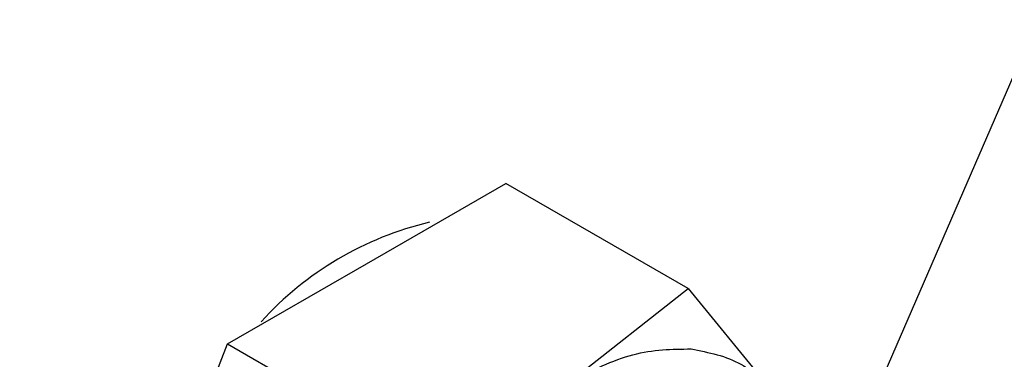
# Model space of a CAD drawing. Units: millimetres. Extents: x 0 to 210, y 0 to 297.
# Drawn here: x 152 to 153, y 91 to 91 of the extents above; entities that cross this region are included whole.
import ezdxf

# ---------------------------------------------------------------- set-up
doc = ezdxf.new("R2010")
doc.units = ezdxf.units.MM
doc.linetypes.add('SLD-Durchgehend', pattern=[0])

msp = doc.modelspace()

# ---------------------------------------------------------------- linework, layer by layer
at = {"color": 7, "linetype": 'SLD-Durchgehend', "lineweight": 25}
for p, q in [((153.04098, 90.34263), (153.24135, 90.80446)), ((152.6122, 90.59749), (152.74499, 90.67418)), ((152.91891, 90.57378), (152.74499, 90.67418)), ((152.47963, 90.52099), (152.6122, 90.59749)), ((152.80677, 90.48533), (152.91891, 90.57378)), ((152.91891, 90.57378), (153.00579, 90.46753)), ((152.41323, 90.3498), (152.47963, 90.52099)), ((152.47963, 90.52099), (152.65355, 90.42059))]:
    msp.add_line(p, q, dxfattribs=at)
msp.add_arc((152.74436, 90.33187), 0.3135, 103.26938, 137.89112, dxfattribs=at)
at = {"color": 8, "linetype": 'SLD-Durchgehend', "lineweight": 18}
for points, knots in [([(152.27644, 88.30434), (152.35465, 88.35268), (152.51349, 88.45085), (152.7516, 88.64164), (152.96938, 88.84811), (153.163, 89.06177), (153.33223, 89.27365), (153.49173, 89.50008), (153.6393, 89.73907), (153.7725, 89.98638), (153.88884, 90.23771), (153.98774, 90.49025), (154.07587, 90.7647), (154.14628, 91.05684), (154.19064, 91.35736), (154.2056, 91.63992), (154.18926, 91.90356), (154.16195, 92.09176), (154.13038, 92.18241), (154.12441, 92.19955)], [0, 0, 0, 0, 0.0659922, 0.1340309, 0.2039836, 0.2586663, 0.3133542, 0.3692004, 0.425052, 0.4808982, 0.5367498, 0.5914325, 0.6461204, 0.7160685, 0.7841083, 0.850104, 0.916095, 0.9841349, 1, 1, 1, 1]), ([(152.28164, 88.49459), (152.3532, 88.53906), (152.49852, 88.62936), (152.71626, 88.80457), (152.91533, 88.99398), (153.09224, 89.18985), (153.24684, 89.384), (153.39249, 89.59138), (153.52721, 89.81021), (153.64876, 90.03657), (153.75489, 90.26657), (153.84506, 90.49761), (153.92537, 90.74869), (153.98935, 91.01582), (154.02991, 91.29093), (154.04208, 91.54827), (154.03228, 91.77017), (154.00635, 91.89649), (153.99526, 91.95049)], [0, 0, 0, 0, 0.0683692, 0.1388543, 0.211311, 0.267956, 0.324595, 0.3824428, 0.4402845, 0.4981323, 0.555974, 0.612619, 0.669258, 0.7417199, 0.8122038, 0.880569, 0.9489395, 1, 1, 1, 1])]:
    msp.add_open_spline(points, degree=3, knots=knots, dxfattribs=at)
at = {"color": 7, "linetype": 'SLD-Durchgehend', "lineweight": 25}
for points in [[(152.80677, 90.4853), (152.82693, 90.49539), (152.86726, 90.51555), (152.90353, 90.5159), (152.92166, 90.51608)], [(152.92166, 90.51608), (152.93845, 90.51278), (152.97202, 90.50618), (152.99452, 90.4804), (153.00577, 90.46751)]]:
    msp.add_open_spline(points, degree=3, dxfattribs=at)

doc.saveas('drawing.dxf')
